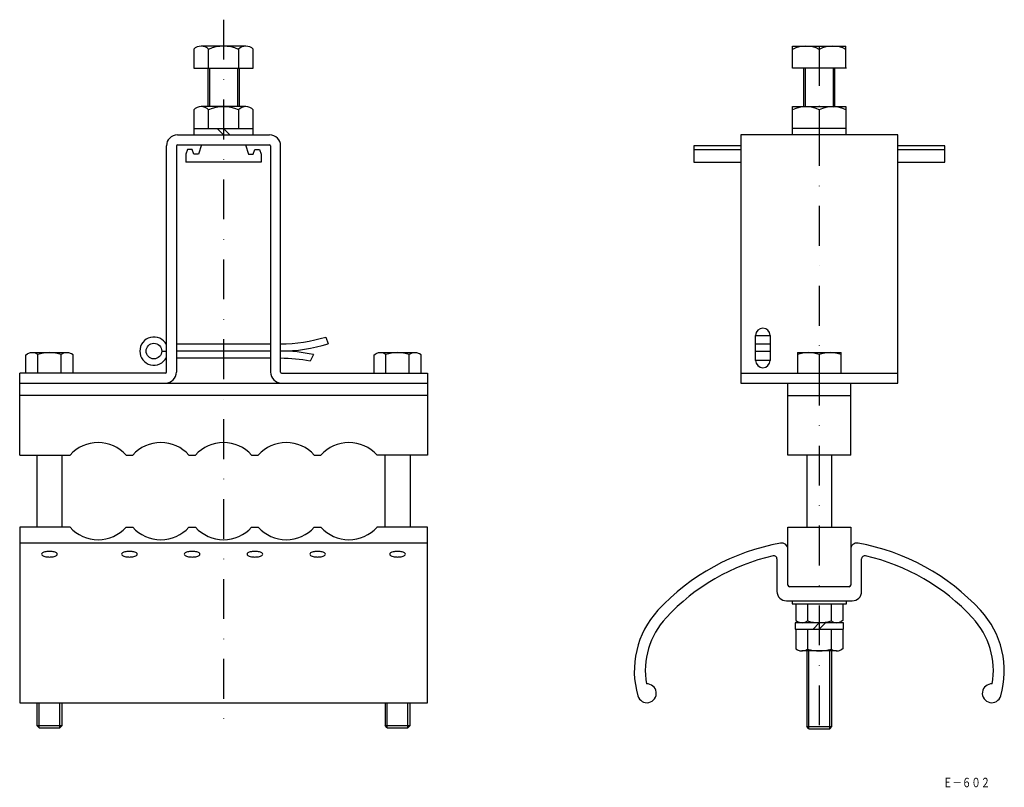
# Model space of a CAD drawing. Extents: x 915 to 1229, y 557 to 802.
import ezdxf
from ezdxf.enums import TextEntityAlignment as Align

# ---------------------------------------------------------------- set-up
doc = ezdxf.new("R2010")
doc.units = 0
doc.linetypes.add('DASHDOT', pattern=[25.4, 12.7, -6.35, 0, -6.35])
doc.layers.add('1', color=7, linetype='CONTINUOUS')
doc.styles.add('MDRAFSTD', font='TXT', dxfattribs={"bigfont": 'BIGFONT'})

msp = doc.modelspace()

# ---------------------------------------------------------------- linework, layer by layer
at = {"layer": '1', "color": 8, "linetype": 'DASHDOT'}
for p, q in [((980.17, 801.52), (980.17, 576.86)), ((1170.17, 793.07), (1170.17, 575.64)), ((1178.86, 786.07), (1178.67, 786.07)), ((1178.86, 766.77), (1178.67, 766.77))]:
    msp.add_line(p, q, dxfattribs=at)
at = {"layer": '1', "color": 7, "linetype": 'CONTINUOUS'}
for p, q in [((970.67, 792.07), (970.67, 786.07)), ((987.29, 793.07), (973.04, 793.07)), ((975.42, 786.07), (975.42, 792.07)), ((984.92, 792.07), (984.92, 786.07)), ((989.67, 786.07), (989.67, 792.07)), ((1161.67, 786.07), (1161.67, 793.07)), ((1161.67, 793.07), (1178.67, 793.07)), ((1170.17, 792.07), (1170.17, 786.07)), ((1178.67, 786.07), (1178.67, 793.07)), ((970.67, 786.07), (989.67, 786.07)), ((975.17, 786.07), (975.17, 773.77)), ((985.17, 786.07), (985.17, 773.77)), ((1178.67, 786.07), (1161.67, 786.07)), ((1165.17, 786.07), (1165.17, 773.77)), ((1165.67, 786.07), (1165.67, 773.77)), ((1174.67, 773.76), (1174.67, 786.07)), ((1175.17, 773.77), (1175.17, 786.07)), ((970.67, 772.77), (970.67, 764.77)), ((987.29, 773.77), (973.04, 773.77)), ((975.42, 766.77), (975.42, 772.77)), ((984.92, 772.77), (984.92, 766.77)), ((989.67, 764.77), (989.67, 772.77)), ((1161.67, 764.77), (1161.67, 773.77)), ((1161.67, 773.77), (1178.67, 773.77)), ((1170.17, 772.77), (1170.17, 766.77)), ((1174.42, 773.77), (1174.67, 773.76)), ((1178.67, 773.77), (1178.67, 764.77)), ((970.67, 766.77), (989.67, 766.77)), ((978.17, 766.77), (980.17, 764.77)), ((982.17, 764.77), (980.17, 766.77)), ((1178.67, 766.77), (1161.67, 766.77)), ((965.47, 764.77), (994.87, 764.77)), ((1195.17, 764.77), (1145.17, 764.77)), ((1145.17, 764.77), (1145.17, 685.57)), ((1195.17, 685.57), (1195.17, 764.77)), ((961.97, 689.07), (961.97, 761.27)), ((965.17, 761.27), (965.17, 689.07)), ((965.47, 761.57), (994.87, 761.57)), ((968.67, 760.07), (968.17, 758.57)), ((970.17, 760.07), (968.67, 760.07)), ((970.67, 758.57), (970.17, 760.07)), ((973.17, 761.57), (972.17, 758.57)), ((987.17, 761.57), (988.17, 758.57)), ((989.67, 758.57), (990.17, 760.07)), ((990.17, 760.07), (991.67, 760.07)), ((991.67, 760.07), (992.17, 758.57)), ((995.17, 761.27), (995.17, 689.07)), ((998.37, 689.07), (998.37, 761.27)), ((1130.17, 761.27), (1130.17, 756.07)), ((1145.17, 761.27), (1130.17, 761.27)), ((1130.17, 760.07), (1145.17, 760.07)), ((1210.17, 761.27), (1195.17, 761.27)), ((1195.17, 760.07), (1210.17, 760.07)), ((1210.17, 756.07), (1210.17, 761.27)), ((968.17, 758.57), (968.17, 756.07)), ((972.17, 758.57), (970.67, 758.57)), ((988.17, 758.57), (989.67, 758.57)), ((992.17, 758.57), (992.17, 756.07)), ((992.17, 756.07), (968.17, 756.07)), ((1130.17, 756.07), (1145.17, 756.07)), ((1195.17, 756.07), (1210.17, 756.07)), ((1012.77, 700.25), (1013.51, 698.07)), ((1149.87, 692.77), (1149.87, 700.77)), ((1149.87, 700.77), (1154.47, 700.77)), ((1154.47, 700.77), (1154.47, 692.77)), ((965.17, 698.07), (995.17, 698.07)), ((1149.87, 698.07), (1154.47, 698.07)), ((917.16, 694.57), (917.69, 694.88)), ((917.16, 688.77), (917.16, 694.57)), ((919.14, 695.27), (930.19, 695.27)), ((920.91, 688.77), (920.91, 694.66)), ((928.42, 688.77), (928.42, 694.66)), ((932.17, 694.57), (931.64, 694.88)), ((932.17, 688.77), (932.17, 694.57)), ((960.47, 695.77), (961.97, 695.77)), ((995.17, 695.77), (965.17, 695.77)), ((1008.82, 694.67), (1007.78, 692.53)), ((1028.16, 694.57), (1028.69, 694.88)), ((1028.16, 688.77), (1028.16, 694.57)), ((1030.14, 695.27), (1041.19, 695.27)), ((1031.91, 688.77), (1031.91, 694.66)), ((1039.42, 688.77), (1039.42, 694.66)), ((1043.17, 694.57), (1042.64, 694.88)), ((1043.17, 688.77), (1043.17, 694.57)), ((1149.87, 695.77), (1154.47, 695.77)), ((1163.24, 695.27), (1163.24, 688.77)), ((1163.24, 695.27), (1177.09, 695.27)), ((1170.17, 694.66), (1170.17, 688.77)), ((1177.09, 688.77), (1177.09, 695.27)), ((995.17, 693.47), (965.17, 693.47)), ((1154.47, 692.77), (1149.87, 692.77)), ((915.17, 662.57), (915.17, 688.77)), ((961.67, 688.77), (915.17, 688.77)), ((998.67, 688.77), (1045.17, 688.77)), ((1045.17, 688.77), (1045.17, 662.57)), ((1145.17, 688.77), (1195.17, 688.77)), ((915.17, 685.57), (1045.17, 685.57)), ((1145.17, 685.57), (1195.17, 685.57)), ((1160.17, 662.57), (1160.17, 685.57)), ((1180.17, 662.57), (1180.17, 685.57)), ((1045.17, 681.57), (915.17, 681.57)), ((1160.17, 681.57), (1180.17, 681.57)), ((915.17, 662.57), (931.22, 662.57)), ((920.67, 662.57), (920.67, 639.57)), ((928.67, 639.57), (928.67, 662.57)), ((949.11, 662.57), (951.22, 662.57)), ((969.11, 662.57), (971.22, 662.57)), ((989.11, 662.57), (991.22, 662.57)), ((1009.11, 662.57), (1011.22, 662.57)), ((1045.17, 662.57), (1029.11, 662.57)), ((1031.67, 639.57), (1031.67, 662.57)), ((1039.67, 662.57), (1039.67, 639.57)), ((1180.17, 662.57), (1160.17, 662.57)), ((1166.17, 662.57), (1166.17, 639.57)), ((1174.17, 639.57), (1174.17, 662.57)), ((915.17, 639.57), (915.17, 583.57)), ((931.22, 639.57), (915.17, 639.57)), ((949.11, 639.57), (951.22, 639.57)), ((969.11, 639.57), (971.22, 639.57)), ((989.11, 639.57), (991.22, 639.57)), ((1009.11, 639.57), (1011.22, 639.57)), ((1045.17, 639.57), (1029.11, 639.57)), ((1045.17, 583.57), (1045.17, 639.57)), ((1160.17, 621.07), (1160.17, 639.57)), ((1160.17, 639.57), (1180.17, 639.57)), ((1180.17, 639.57), (1180.17, 621.07)), ((1045.17, 634.5), (915.17, 634.5)), ((1156.67, 629.44), (1156.67, 619.07)), ((1183.67, 619.07), (1183.67, 629.44)), ((1179.67, 620.57), (1160.67, 620.57)), ((1159.67, 616.07), (1180.67, 616.07)), ((1161.47, 616.07), (1161.47, 615.07)), ((1178.87, 615.07), (1178.87, 616.07)), ((1161.47, 615.07), (1178.87, 615.07)), ((1162.66, 615.07), (1162.66, 609.76)), ((1166.41, 615.07), (1166.41, 609.67)), ((1173.92, 615.07), (1173.92, 609.67)), ((1177.67, 615.07), (1177.67, 609.76)), ((1162.66, 609.76), (1163.19, 609.45)), ((1177.67, 609.76), (1177.14, 609.45)), ((1177.87, 609.07), (1162.47, 609.07)), ((1162.47, 609.07), (1162.47, 607.07)), ((1162.47, 607.07), (1177.87, 607.07)), ((1162.66, 607.07), (1162.66, 600.76)), ((1166.41, 607.07), (1166.41, 600.67)), ((1168.17, 607.07), (1170.17, 609.07)), ((1170.17, 607.07), (1172.17, 609.07)), ((1173.92, 607.07), (1173.92, 600.67)), ((1177.67, 607.07), (1177.67, 600.76)), ((1177.87, 607.07), (1177.87, 609.07)), ((1162.66, 600.76), (1163.19, 600.45)), ((1175.69, 600.07), (1164.64, 600.07)), ((1166.17, 600.07), (1166.17, 575.94)), ((1166.84, 575.27), (1166.84, 600.07)), ((1173.49, 575.27), (1173.49, 600.07)), ((1174.17, 575.94), (1174.17, 600.07)), ((1177.67, 600.76), (1177.14, 600.45)), ((915.17, 583.57), (1045.17, 583.57)), ((920.67, 583.57), (920.67, 576.24)), ((921.34, 575.57), (921.34, 583.57)), ((927.99, 575.57), (927.99, 583.57)), ((928.67, 576.24), (928.67, 583.57)), ((1031.67, 583.57), (1031.67, 576.24)), ((1032.34, 575.57), (1032.34, 583.57)), ((1038.99, 575.57), (1038.99, 583.57)), ((1039.67, 576.24), (1039.67, 583.57)), ((921.34, 575.57), (920.67, 576.24)), ((920.67, 576.24), (928.67, 576.24)), ((921.34, 575.57), (927.99, 575.57)), ((927.99, 575.57), (928.67, 576.24)), ((1032.34, 575.57), (1031.67, 576.24)), ((1031.67, 576.24), (1039.67, 576.24)), ((1032.34, 575.57), (1038.99, 575.57)), ((1038.99, 575.57), (1039.67, 576.24)), ((1166.84, 575.27), (1166.17, 575.94)), ((1166.17, 575.94), (1174.17, 575.94)), ((1166.84, 575.27), (1173.49, 575.27)), ((1173.49, 575.27), (1174.17, 575.94))]:
    msp.add_line(p, q, dxfattribs=at)
at = {"layer": '1', "color": 4, "linetype": 'CONTINUOUS'}
for p, q in [((975.67, 786.07), (975.67, 773.77)), ((984.67, 786.07), (984.67, 773.77))]:
    msp.add_line(p, q, dxfattribs=at)
at = {"layer": '1', "color": 7, "linetype": 'CONTINUOUS'}
msp.add_circle((957.97, 695.77), 2.5, dxfattribs=at)
for centre, radius, start, end in [((973.04, 789.75), 3.32, 44.3327, 135.6673), ((980.17, 781.28), 11.78, 66.2227, 113.7773), ((987.29, 789.75), 3.32, 44.3327, 135.6673), ((1165.92, 783.53), 9.53, 63.519, 116.481), ((1174.42, 783.53), 9.53, 63.519, 116.481), ((973.04, 770.45), 3.32, 44.3327, 135.6673), ((980.17, 761.98), 11.78, 66.2227, 113.7773), ((987.29, 770.45), 3.32, 44.3327, 135.6673), ((1165.92, 764.23), 9.53, 63.519, 116.481), ((1174.42, 764.23), 9.53, 63.519, 116.481), ((965.47, 761.27), 3.5, 90, 180), ((994.87, 761.27), 3.5, 0, 90), ((965.47, 761.27), 0.3, 90, 180), ((994.87, 761.27), 0.3, 0, 90), ((957.97, 695.77), 4.5, 27.266, 332.734), ((998.17, 748.07), 50, 270.2292, 286.9831), ((1152.17, 700.77), 2.3, 0, 180), ((998.17, 748.07), 52.3, 270.2191, 287.0551), ((919.14, 692.36), 2.9, 52.4298, 120.0002), ((924.67, 683.27), 12, 71.7761, 108.2239), ((930.19, 692.36), 2.9, 59.9998, 127.5702), ((998.17, 643.47), 52.3, 78.2446, 89.7809), ((1030.14, 692.36), 2.9, 52.4298, 120.0002), ((1035.67, 683.27), 12, 71.7761, 108.2239), ((1041.19, 692.36), 2.9, 59.9998, 127.5702), ((1166.7, 685), 10.27, 70.2861, 109.7139), ((1173.63, 685), 10.27, 70.2861, 109.7139), ((998.17, 643.47), 50, 78.9152, 89.7708), ((1152.17, 692.77), 2.3, 180, 0), ((961.67, 689.07), 3.5, 270, 0), ((961.67, 689.07), 0.3, 270, 0), ((998.67, 689.07), 3.5, 180, 270), ((998.67, 689.07), 0.3, 180, 270), ((940.17, 654.57), 12, 41.8103, 138.1897), ((960.17, 654.57), 12, 41.8103, 138.1897), ((980.17, 654.57), 12, 41.8103, 138.1897), ((1000.17, 654.57), 12, 41.8103, 138.1897), ((1020.17, 654.57), 12, 41.8103, 138.1897), ((940.17, 647.57), 12, 221.8103, 318.1897), ((960.17, 647.57), 12, 221.8103, 318.1897), ((980.17, 647.57), 12, 221.8103, 318.1897), ((1000.17, 647.57), 12, 221.8103, 318.1897), ((1020.17, 647.57), 12, 221.8103, 318.1897), ((1170.17, 565.57), 70, 100.1642, 137.3021), ((1158.17, 632.5), 2, 0, 100.1642), ((1182.17, 632.5), 2, 79.8358, 180), ((1170.17, 565.57), 70, 42.6979, 79.8358), ((922.7, 630.89), 0.538, 120.1397, 173.112), ((923.52, 629.74), 1.95, 108.7317, 124.1423), ((924.24, 627.72), 4.09, 99.7804, 109.1851), ((924.65, 625.42), 6.43, 89.8296, 99.8417), ((924.69, 625.42), 6.43, 80.1583, 90.1704), ((925.09, 627.72), 4.09, 70.8149, 80.2196), ((925.81, 629.74), 1.95, 55.8577, 71.2683), ((926.63, 630.89), 0.538, 6.888, 59.8603), ((948.2, 630.89), 0.538, 120.1397, 173.112), ((949.02, 629.74), 1.95, 108.7317, 124.1423), ((949.74, 627.72), 4.09, 99.7804, 109.1851), ((950.15, 625.42), 6.43, 89.8296, 99.8417), ((950.19, 625.42), 6.43, 80.1583, 90.1704), ((950.59, 627.72), 4.09, 70.8149, 80.2196), ((951.31, 629.74), 1.95, 55.8577, 71.2683), ((952.13, 630.89), 0.538, 6.888, 59.8603), ((968.2, 630.89), 0.538, 120.1397, 173.112), ((969.02, 629.74), 1.95, 108.7317, 124.1423), ((969.74, 627.72), 4.09, 99.7804, 109.1851), ((970.15, 625.42), 6.43, 89.8296, 99.8417), ((970.19, 625.42), 6.43, 80.1583, 90.1704), ((970.59, 627.72), 4.09, 70.8149, 80.2196), ((971.31, 629.74), 1.95, 55.8577, 71.2683), ((972.13, 630.89), 0.538, 6.888, 59.8603), ((988.2, 630.89), 0.538, 120.1397, 173.112), ((989.02, 629.74), 1.95, 108.7317, 124.1423), ((989.74, 627.72), 4.09, 99.7804, 109.1851), ((990.15, 625.42), 6.43, 89.8296, 99.8417), ((990.19, 625.42), 6.43, 80.1583, 90.1704), ((990.59, 627.72), 4.09, 70.8149, 80.2196), ((991.31, 629.74), 1.95, 55.8577, 71.2683), ((992.13, 630.89), 0.538, 6.888, 59.8603), ((1008.2, 630.89), 0.538, 120.1397, 173.112), ((1009.02, 629.74), 1.95, 108.7317, 124.1423), ((1009.74, 627.72), 4.09, 99.7804, 109.1851), ((1010.15, 625.42), 6.43, 89.8296, 99.8417), ((1010.19, 625.42), 6.43, 80.1583, 90.1704), ((1010.59, 627.72), 4.09, 70.8149, 80.2196), ((1011.31, 629.74), 1.95, 55.8577, 71.2683), ((1012.13, 630.89), 0.538, 6.888, 59.8603), ((1033.7, 630.89), 0.538, 120.1397, 173.112), ((1034.52, 629.74), 1.95, 108.7317, 124.1423), ((1035.24, 627.72), 4.09, 99.7804, 109.1851), ((1035.65, 625.42), 6.43, 89.8296, 99.8417), ((1035.69, 625.42), 6.43, 80.1583, 90.1704), ((1036.09, 627.72), 4.09, 70.8149, 80.2196), ((1036.81, 629.74), 1.95, 55.8577, 71.2683), ((1037.63, 630.89), 0.538, 6.888, 59.8603), ((922.7, 631.01), 0.538, 186.888, 239.8603), ((923.52, 632.16), 1.95, 235.8577, 251.2683), ((924.24, 634.18), 4.09, 250.8149, 260.2196), ((924.65, 636.48), 6.43, 260.1583, 270.1704), ((924.69, 636.48), 6.43, 269.8296, 279.8417), ((925.09, 634.18), 4.09, 279.7804, 289.1851), ((925.81, 632.16), 1.95, 288.7317, 304.1423), ((926.63, 631.01), 0.538, 300.1397, 353.112), ((948.2, 631.01), 0.538, 186.888, 239.8603), ((949.02, 632.16), 1.95, 235.8577, 251.2683), ((949.74, 634.18), 4.09, 250.8149, 260.2196), ((950.15, 636.48), 6.43, 260.1583, 270.1704), ((950.19, 636.48), 6.43, 269.8296, 279.8417), ((950.59, 634.18), 4.09, 279.7804, 289.1851), ((951.31, 632.16), 1.95, 288.7317, 304.1423), ((952.13, 631.01), 0.538, 300.1397, 353.112), ((968.2, 631.01), 0.538, 186.888, 239.8603), ((969.02, 632.16), 1.95, 235.8577, 251.2683), ((969.74, 634.18), 4.09, 250.8149, 260.2196), ((970.15, 636.48), 6.43, 260.1583, 270.1704), ((970.19, 636.48), 6.43, 269.8296, 279.8417), ((970.59, 634.18), 4.09, 279.7804, 289.1851), ((971.31, 632.16), 1.95, 288.7317, 304.1423), ((972.13, 631.01), 0.538, 300.1397, 353.112), ((988.2, 631.01), 0.538, 186.888, 239.8603), ((989.02, 632.16), 1.95, 235.8577, 251.2683), ((989.74, 634.18), 4.09, 250.8149, 260.2196), ((990.15, 636.48), 6.43, 260.1583, 270.1704), ((990.19, 636.48), 6.43, 269.8296, 279.8417), ((990.59, 634.18), 4.09, 279.7804, 289.1851), ((991.31, 632.16), 1.95, 288.7317, 304.1423), ((992.13, 631.01), 0.538, 300.1397, 353.112), ((1008.2, 631.01), 0.538, 186.888, 239.8603), ((1009.02, 632.16), 1.95, 235.8577, 251.2683), ((1009.74, 634.18), 4.09, 250.8149, 260.2196), ((1010.15, 636.48), 6.43, 260.1583, 270.1704), ((1010.19, 636.48), 6.43, 269.8296, 279.8417), ((1010.59, 634.18), 4.09, 279.7804, 289.1851), ((1011.31, 632.16), 1.95, 288.7317, 304.1423), ((1012.13, 631.01), 0.538, 300.1397, 353.112), ((1033.7, 631.01), 0.538, 186.888, 239.8603), ((1034.52, 632.16), 1.95, 235.8577, 251.2683), ((1035.24, 634.18), 4.09, 250.8149, 260.2196), ((1035.65, 636.48), 6.43, 260.1583, 270.1704), ((1035.69, 636.48), 6.43, 269.8296, 279.8417), ((1036.09, 634.18), 4.09, 279.7804, 289.1851), ((1036.81, 632.16), 1.95, 288.7317, 304.1423), ((1037.63, 631.01), 0.538, 300.1397, 353.112), ((1170.17, 565.57), 66.5, 102.7898, 137.3021), ((1155.67, 629.44), 1, 0, 102.7898), ((1184.67, 629.44), 1, 77.2102, 180), ((1170.17, 565.57), 66.5, 42.6979, 77.2102), ((1159.67, 619.07), 3, 180, 270), ((1160.67, 621.07), 0.5, 180, 270), ((1179.67, 621.07), 0.5, 270, 0), ((1180.67, 619.07), 3, 270, 0), ((1139.67, 593.71), 28.5, 137.3021, 196.266), ((1200.67, 593.71), 28.5, 343.734, 42.6979), ((1139.67, 593.71), 25, 137.3021, 189.5497), ((1164.64, 611.97), 2.9, 239.9998, 307.5702), ((1170.17, 621.07), 12, 251.7761, 288.2239), ((1175.69, 611.97), 2.9, 232.4298, 300.0002), ((1200.67, 593.71), 25, 350.4503, 42.6979), ((1164.64, 602.97), 2.9, 239.9998, 307.5702), ((1170.17, 612.07), 12, 251.7761, 288.2239), ((1175.69, 602.97), 2.9, 232.4298, 300.0002), ((1115.19, 586.57), 3, 196.266, 93.3304), ((1225.15, 586.57), 3, 86.6696, 343.734)]:
    msp.add_arc(centre, radius, start, end, dxfattribs=at)

# ---------------------------------------------------------------- texts
at = {"layer": '1', "color": 7, "linetype": 'CONTINUOUS', "style": 'MDRAFSTD', "oblique": 14.9998, "width": 0.8814}
msp.add_text('Ｅ－６０２', height=3, dxfattribs=at).set_placement((1209.63, 556.6), (1224.65, 556.6), align=Align.FIT)

doc.saveas('drawing.dxf')
